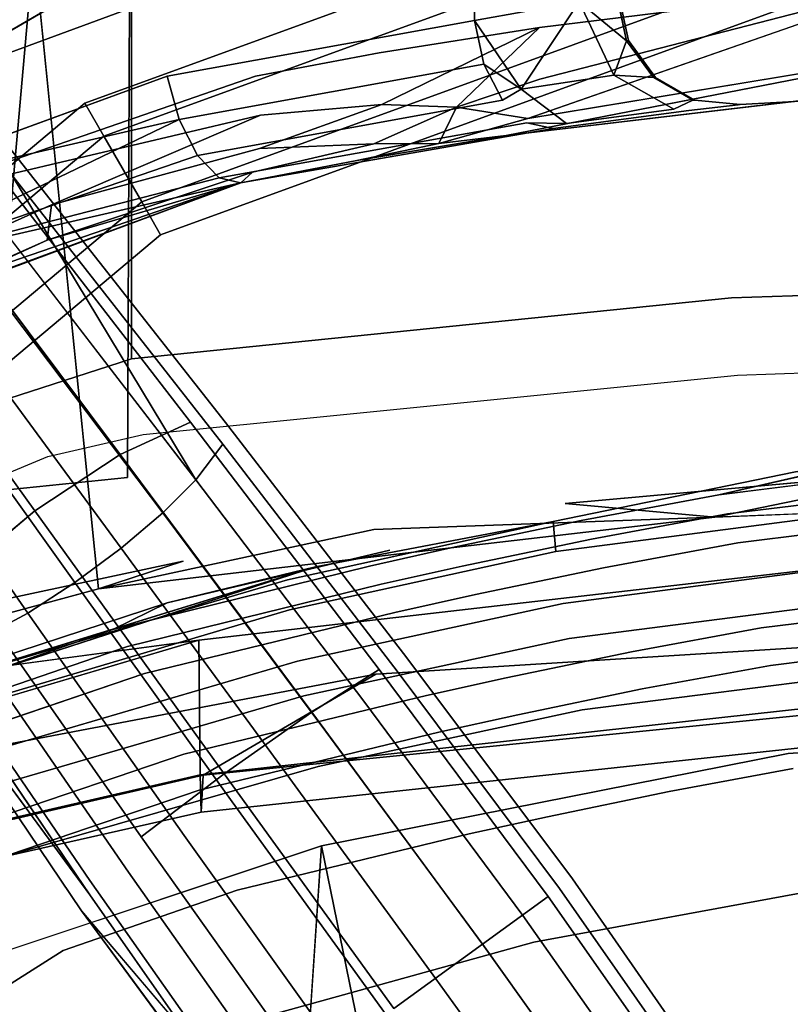
# Model space of a CAD drawing. Units: inches. Extents: x -12.5 to 12.5, y -13 to 12.9.
# Drawn here: x -5.4 to -2.2, y 5.3 to 9.3 of the extents above; entities that cross this region are included whole.
import ezdxf

# ---------------------------------------------------------------- set-up
doc = ezdxf.new("R2010")
doc.units = ezdxf.units.IN
for name, color, linetype in [('AFUCH-3-BKMS', 250, 'Continuous'), ('AFUCH-3-BKPL', 251, 'Continuous'), ('AFUCH-3-HWPL', 251, 'Continuous'), ('AFUCH-3-LGPL', 251, 'Continuous'), ('AFUCH-3-STLT', 250, 'Continuous')]:
    doc.layers.add(name, color=color, linetype=linetype)

msp = doc.modelspace()

# ---------------------------------------------------------------- linework, layer by layer
at = {"layer": 'AFUCH-3-BKMS'}
for points, invisible_edges in [([(-4.9806, 7.4327, 38.0737), (-1.6124, 7.7613, 38.1235), (-1.6076, 10.1754, 42.4096)], 15), ([(-4.9806, 7.4327, 38.0737), (-1.6076, 10.1754, 42.4096), (-4.9695, 9.8942, 42.3661)], 1), ([(-4.9806, 7.4327, 38.0737), (-4.9695, 9.8942, 42.3661), (-8.2862, 8.6294, 41.2364)], 14), ([(-8.1906, 9.1214, 41.952), (-8.2862, 8.6294, 41.2364), (-4.9695, 9.8942, 42.3661)], 14), ([(-7.8623, 9.6195, 42.582), (-8.1906, 9.1214, 41.952), (-4.9695, 9.8942, 42.3661)], 14), ([(-8.1288, 7.1157, 38.5749), (-4.9806, 7.4327, 38.0737), (-8.2862, 8.6294, 41.2364)], 2), ([(-0.0003, 7.9367, 28.6716), (-1.4392, 7.137, 29.918), (-2.467, 7.8549, 28.6062)], 3), ([(-4.9163, 7.6102, 28.4121), (-2.467, 7.8549, 28.6062), (-4.6868, 6.7637, 29.8631)], 14), ([(-4.6868, 6.7637, 29.8631), (-2.467, 7.8549, 28.6062), (-1.4392, 7.137, 29.918)], 3), ([(-4.9806, 7.4327, 38.0737), (-4.9822, 7.1722, 37.5156), (-1.6124, 7.7613, 38.1235)], 15), ([(-4.9822, 7.1722, 37.5156), (-1.6131, 7.507, 37.5661), (-1.6124, 7.7613, 38.1235)], 15), ([(-5.3082, 7.5197, 28.4152), (-4.9163, 7.6102, 28.4121), (-4.6868, 6.7637, 29.8631)], 14), ([(-5.6757, 7.3663, 28.5009), (-5.3082, 7.5197, 28.4152), (-4.6868, 6.7637, 29.8631)], 14), ([(-3.9567, 6.6229, 35.8915), (-1.6131, 7.507, 37.5661), (-4.9822, 7.1722, 37.5156)], 15), ([(0, 6.8706, 35.9287), (-1.6131, 7.507, 37.5661), (-3.9567, 6.6229, 35.8915)], 3), ([(-8.1288, 7.1157, 38.5749), (-7.8511, 5.8832, 35.7806), (-4.9806, 7.4327, 38.0737)], 2), ([(-4.9806, 7.4327, 38.0737), (-7.8511, 5.8832, 35.7806), (-4.9822, 7.1722, 37.5156)], 15), ([(-6.2997, 6.9487, 28.8688), (-5.6757, 7.3663, 28.5009), (-4.6868, 6.7637, 29.8631)], 14), ([(-3.9567, 6.6229, 35.8915), (-4.9822, 7.1722, 37.5156), (-7.8511, 5.8832, 35.7806)], 3), ([(-4.6868, 6.7637, 29.8631), (-1.4392, 7.137, 29.918), (-1.4367, 6.5654, 31.5165)], 12), ([(-6.757, 6.4869, 29.4417), (-6.2997, 6.9487, 28.8688), (-4.6868, 6.7637, 29.8631)], 2), ([(-3.9567, 6.6229, 35.8915), (-1.4319, 6.5302, 34.888), (0, 6.8706, 35.9287)], 3), ([(-4.6868, 6.7637, 29.8631), (-4.6808, 6.2087, 31.4638), (-7.0182, 6.0729, 30.1844)], 2), ([(-4.6868, 6.7637, 29.8631), (-1.4367, 6.5654, 31.5165), (-4.6808, 6.2087, 31.4638)], 1), ([(-3.9567, 6.6229, 35.8915), (-7.8511, 5.8832, 35.7806), (-4.6691, 6.2071, 34.8397)], 2), ([(-3.9567, 6.6229, 35.8915), (-4.6691, 6.2071, 34.8397), (-1.4319, 6.5302, 34.888)], 12), ([(-1.4353, 6.4029, 32.4503), (-4.6808, 6.2087, 31.4638), (-1.4367, 6.5654, 31.5165)], 13), ([(-4.6775, 6.0556, 32.3988), (-1.4353, 6.4029, 32.4503), (-1.4319, 6.5302, 34.888)], 14), ([(-4.6775, 6.0556, 32.3988), (-1.4319, 6.5302, 34.888), (-4.6691, 6.2071, 34.8397)], 1), ([(-4.6775, 6.0556, 32.3988), (-4.6808, 6.2087, 31.4638), (-1.4353, 6.4029, 32.4503)], 2), ([(-7.8511, 5.8832, 35.7806), (-7.6728, 5.5106, 34.3866), (-4.6691, 6.2071, 34.8397)], 12), ([(-7.6728, 5.5106, 34.3866), (-7.4696, 5.4239, 32.9535), (-4.6691, 6.2071, 34.8397)], 2), ([(-4.6775, 6.0556, 32.3988), (-4.6691, 6.2071, 34.8397), (-7.4696, 5.4239, 32.9535)], 2), ([(-4.6775, 6.0556, 32.3988), (-7.2481, 5.6174, 31.5355), (-4.6808, 6.2087, 31.4638)], 1), ([(-7.2481, 5.6174, 31.5355), (-7.0182, 6.0729, 30.1844), (-4.6808, 6.2087, 31.4638)], 2), ([(-7.2481, 5.6174, 31.5355), (-4.6775, 6.0556, 32.3988), (-7.4696, 5.4239, 32.9535)], 1)]:
    msp.add_3dface(points, dxfattribs=dict(at, invisible_edges=invisible_edges))
msp.add_3dface([(-6.757, 6.4869, 29.4417), (-4.6868, 6.7637, 29.8631), (-7.0182, 6.0729, 30.1844)], dxfattribs=at)
at = {"layer": 'AFUCH-3-BKPL'}
for points, invisible_edges in [([(-0.0007, 10.2447, 28.3889), (-2.4908, 8.1729, 28.3259), (-2.4942, 10.1402, 28.3257)], 15), ([(0.0001, 8.2566, 28.3889), (-2.4908, 8.1729, 28.3259), (-0.0007, 10.2447, 28.3889)], 14), ([(-4.9637, 9.8228, 28.1384), (-2.4942, 10.1402, 28.3257), (-4.9637, 7.9218, 28.1384)], 2), ([(-4.9637, 7.9218, 28.1384), (-2.4942, 10.1402, 28.3257), (-2.4908, 8.1729, 28.3259)], 3), ([(-4.6964, 9.9852, 37.5493), (-6.412, 9.2216, 38.1662), (-4.5924, 9.7807, 37.6729)], 14), ([(-3.5512, 9.9887, 35.8228), (-3.5511, 9.3156, 35.8227), (-4.6192, 9.7968, 36.4573)], 2), ([(-3.5511, 9.3156, 35.8227), (-3.5512, 9.9887, 35.8228), (-3.1192, 9.3917, 35.3032)], 2), ([(-4.9637, 9.8228, 28.1384), (-4.9637, 7.9218, 28.1384), (-5.8236, 9.6804, 28.1896)], 2), ([(-6.412, 9.2216, 38.1662), (-6.3007, 9.057, 38.2432), (-4.5924, 9.7807, 37.6729)], 12), ([(-4.513, 9.5341, 37.7005), (-4.5924, 9.7807, 37.6729), (-5.885, 9.0275, 38.1622)], 1), ([(-4.981, 9.7075, 36.6406), (-4.6192, 9.7968, 36.4573), (-4.8166, 9.0852, 36.5592)], 14), ([(-4.8166, 9.0852, 36.5592), (-4.6192, 9.7968, 36.4573), (-3.5511, 9.3156, 35.8227)], 3), ([(-3.2825, 9.2867, 37.1696), (-3.2825, 9.7639, 37.1696), (-3.9436, 9.6568, 37.4751)], 13), ([(-3.2825, 9.2867, 37.1696), (-1.6929, 9.4823, 36.5796), (-3.2825, 9.7639, 37.1696)], 14), ([(-5.6018, 9.4975, 36.9214), (-4.981, 9.7075, 36.6406), (-4.8166, 9.0852, 36.5592)], 14), ([(-4.9637, 7.9218, 28.1384), (-5.9981, 7.5888, 28.2346), (-5.8236, 9.6804, 28.1896)], 12), ([(-5.0996, 9.6763, 29.4815), (-5.3669, 9.6176, 29.4811), (-5.0996, 6.9746, 29.4816)], 12), ([(-5.0996, 9.6763, 29.4815), (-5.0996, 6.9746, 29.4816), (-2.9549, 9.4159, 29.6526)], 15), ([(-3.9436, 9.1815, 37.4751), (-3.9436, 9.6568, 37.4751), (-4.1397, 9.6202, 37.555)], 13), ([(-3.9436, 9.1815, 37.4751), (-3.2825, 9.2867, 37.1696), (-3.9436, 9.6568, 37.4751)], 14), ([(-4.1397, 9.6202, 37.555), (-4.513, 9.5341, 37.7005), (-4.4534, 9.0852, 37.6779)], 14), ([(-3.9436, 9.1815, 37.4751), (-4.1397, 9.6202, 37.555), (-4.4534, 9.0852, 37.6779)], 3), ([(-4.513, 9.5341, 37.7005), (-5.885, 9.0275, 38.1622), (-4.4534, 9.0852, 37.6779)], 14), ([(-6.2186, 8.5744, 37.1607), (-5.6018, 9.4975, 36.9214), (-4.8166, 9.0852, 36.5592)], 2), ([(-3.2817, 9.0728, 37.1071), (-3.3314, 8.9113, 36.9617), (-1.6929, 9.4823, 36.5796)], 1), ([(-3.2825, 9.2867, 37.1696), (-3.2817, 9.0728, 37.1071), (-1.6929, 9.4823, 36.5796)], 1), ([(-2.9549, 9.4159, 29.6526), (-5.0996, 6.9746, 29.4816), (-2.9157, 9.2321, 29.6549)], 3), ([(-2.9631, 9.415, 34.644), (-2.9549, 9.4159, 29.6526), (-2.9239, 9.2315, 34.644)], 2), ([(-2.9157, 9.2321, 29.6549), (-2.9239, 9.2315, 34.644), (-2.9549, 9.4159, 29.6526)], 2), ([(-4.8166, 9.0852, 36.5592), (-3.5511, 9.3156, 35.8227), (-4.7672, 8.907, 36.5772)], 2), ([(-3.5511, 9.3156, 35.8227), (-3.5116, 9.1355, 35.8418), (-4.7672, 8.907, 36.5772)], 12), ([(-3.9436, 9.1815, 37.4751), (-3.9317, 8.9684, 37.4104), (-3.2825, 9.2867, 37.1696)], 1), ([(-3.2817, 9.0728, 37.1071), (-3.2825, 9.2867, 37.1696), (-3.6245, 8.9583, 37.2264)], 1), ([(-2.5607, 7.2703, 29.6741), (-2.9157, 9.2321, 29.6549), (-5.0996, 6.9746, 29.4816)], 3), ([(-3.4194, 8.8419, 36.7691), (-1.5428, 9.2069, 36.4362), (-3.3314, 8.9113, 36.9617)], 12), ([(-2.8134, 9.0799, 34.6442), (-2.9239, 9.2315, 34.644), (-2.9157, 9.2321, 29.6549)], 12), ([(-2.8051, 9.0806, 29.6611), (-2.8134, 9.0799, 34.6442), (-2.9157, 9.2321, 29.6549)], 2), ([(-2.8051, 9.0806, 29.6611), (-2.9157, 9.2321, 29.6549), (-2.5607, 7.2703, 29.6741)], 14), ([(-4.4534, 9.0852, 37.6779), (-4.4327, 8.9254, 37.6372), (-3.9436, 9.1815, 37.4751)], 3), ([(-3.9436, 9.1815, 37.4751), (-4.4327, 8.9254, 37.6372), (-3.9317, 8.9684, 37.4104)], 13), ([(-4.6917, 8.7594, 36.6604), (-4.7672, 8.907, 36.5772), (-3.5116, 9.1355, 35.8418)], 12), ([(-3.4352, 8.9868, 35.9193), (-4.6917, 8.7594, 36.6604), (-3.5116, 9.1355, 35.8418)], 2), ([(-4.4534, 9.0852, 37.6779), (-5.9616, 8.565, 38.1847), (-4.4327, 8.9254, 37.6372)], 12), ([(-4.4534, 9.0852, 37.6779), (-5.885, 9.0275, 38.1622), (-5.9616, 8.565, 38.1847)], 3), ([(-2.9763, 9.0896, 35.2877), (-2.7295, 8.9501, 35.3917), (-3.358, 9.0317, 35.8187)], 2), ([(-2.6506, 8.9865, 34.6444), (-2.9763, 9.0896, 35.2877), (-2.8134, 9.0799, 34.6442)], 1), ([(-2.9763, 9.0896, 35.2877), (-2.6506, 8.9865, 34.6444), (-2.7295, 8.9501, 35.3917)], 1), ([(0, 9.1027, 29.7389), (-1.7635, 9.0336, 36.1423), (-2.4559, 8.9686, 29.6793)], 3), ([(0, 9.1027, 29.7389), (-2.4559, 8.9686, 29.6793), (-0.0001, 7.3689, 29.739)], 14), ([(-3.2817, 9.0728, 37.1071), (-3.6245, 8.9583, 37.2264), (-3.3314, 8.9113, 36.9617)], 12), ([(-3.4194, 8.8419, 36.7691), (-1.7635, 9.0336, 36.1423), (-1.5836, 9.0581, 36.2013)], 1), ([(-2.8051, 9.0806, 29.6611), (-2.6424, 8.9874, 29.6699), (-2.8134, 9.0799, 34.6442)], 2), ([(-2.8134, 9.0799, 34.6442), (-2.6424, 8.9874, 29.6699), (-2.6506, 8.9865, 34.6444)], 1), ([(-2.6424, 8.9874, 29.6699), (-2.8051, 9.0806, 29.6611), (-2.5607, 7.2703, 29.6741)], 14), ([(-3.3348, 8.8933, 36.0423), (-3.4352, 8.9868, 35.9193), (-3.358, 9.0317, 35.8187)], 13), ([(-3.4194, 8.8419, 36.7691), (-2.6667, 8.9445, 35.5108), (-1.7635, 9.0336, 36.1423)], 15), ([(-3.1719, 8.8914, 36.0067), (-3.3348, 8.8933, 36.0423), (-3.358, 9.0317, 35.8187)], 2), ([(-3.1719, 8.8914, 36.0067), (-3.358, 9.0317, 35.8187), (-2.7295, 8.9501, 35.3917)], 2), ([(-2.6667, 8.9445, 35.5108), (-2.4639, 8.9677, 34.6447), (-1.7635, 9.0336, 36.1423)], 14), ([(-2.4639, 8.9677, 34.6447), (-2.4559, 8.9686, 29.6793), (-1.7635, 9.0336, 36.1423)], 14), ([(-4.6917, 8.7594, 36.6604), (-3.4352, 8.9868, 35.9193), (-4.603, 8.6671, 36.7946)], 2), ([(-3.4352, 8.9868, 35.9193), (-3.3348, 8.8933, 36.0423), (-4.603, 8.6671, 36.7946)], 13), ([(-3.9317, 8.9684, 37.4104), (-4.4367, 8.7875, 37.5447), (-3.9649, 8.8077, 37.2594)], 12), ([(-4.4367, 8.7875, 37.5447), (-3.9317, 8.9684, 37.4104), (-4.4327, 8.9254, 37.6372)], 12), ([(-3.6245, 8.9583, 37.2264), (-3.9317, 8.9684, 37.4104), (-3.9649, 8.8077, 37.2594)], 2), ([(-2.6506, 8.9865, 34.6444), (-2.4639, 8.9677, 34.6447), (-2.7295, 8.9501, 35.3917)], 3), ([(-2.4639, 8.9677, 34.6447), (-2.6667, 8.9445, 35.5108), (-2.7295, 8.9501, 35.3917)], 14), ([(-2.4559, 8.9686, 29.6793), (-2.6506, 8.9865, 34.6444), (-2.6424, 8.9874, 29.6699)], 1), ([(-2.4639, 8.9677, 34.6447), (-2.6506, 8.9865, 34.6444), (-2.4559, 8.9686, 29.6793)], 3), ([(-2.4559, 8.9686, 29.6793), (-2.6424, 8.9874, 29.6699), (-2.5607, 7.2703, 29.6741)], 14), ([(-0.0001, 7.3689, 29.739), (-2.4559, 8.9686, 29.6793), (-2.5607, 7.2703, 29.6741)], 3), ([(-4.4327, 8.9254, 37.6372), (-5.9616, 8.565, 38.1847), (-5.2935, 8.5561, 37.8776)], 2), ([(-4.4367, 8.7875, 37.5447), (-4.4327, 8.9254, 37.6372), (-5.2935, 8.5561, 37.8776)], 1), ([(-2.6667, 8.9445, 35.5108), (-3.4194, 8.8419, 36.7691), (-3.227, 8.8706, 36.1904)], 3), ([(-3.227, 8.8706, 36.1904), (-3.1719, 8.8914, 36.0067), (-2.6667, 8.9445, 35.5108)], 3), ([(-3.1719, 8.8914, 36.0067), (-2.7295, 8.9501, 35.3917), (-2.6667, 8.9445, 35.5108)], 14), ([(-4.515, 8.6461, 36.9601), (-4.603, 8.6671, 36.7946), (-3.3348, 8.8933, 36.0423)], 12), ([(-3.227, 8.8706, 36.1904), (-4.515, 8.6461, 36.9601), (-3.3348, 8.8933, 36.0423)], 2), ([(-3.4194, 8.8419, 36.7691), (-3.3314, 8.9113, 36.9617), (-3.6977, 8.8079, 37.0125)], 1), ([(-3.227, 8.8706, 36.1904), (-3.3348, 8.8933, 36.0423), (-3.1719, 8.8914, 36.0067)], 12), ([(-3.227, 8.8706, 36.1904), (-4.0352, 8.7387, 37.0593), (-4.515, 8.6461, 36.9601)], 3), ([(-3.4194, 8.8419, 36.7691), (-4.0352, 8.7387, 37.0593), (-3.227, 8.8706, 36.1904)], 14), ([(-4.4367, 8.7875, 37.5447), (-4.4648, 8.6901, 37.4133), (-3.9649, 8.8077, 37.2594)], 1), ([(-3.9649, 8.8077, 37.2594), (-4.4648, 8.6901, 37.4133), (-4.0352, 8.7387, 37.0593)], 14), ([(-4.0352, 8.7387, 37.0593), (-3.6977, 8.8079, 37.0125), (-3.9649, 8.8077, 37.2594)], 12), ([(-4.4367, 8.7875, 37.5447), (-5.2935, 8.5561, 37.8776), (-4.4648, 8.6901, 37.4133)], 14), ([(-4.5139, 8.6463, 37.2582), (-4.515, 8.6461, 36.9601), (-4.0352, 8.7387, 37.0593)], 2), ([(-4.5139, 8.6463, 37.2582), (-4.0352, 8.7387, 37.0593), (-4.4648, 8.6901, 37.4133)], 2), ([(-4.4648, 8.6901, 37.4133), (-5.2935, 8.5561, 37.8776), (-5.3117, 8.411, 37.657)], 1), ([(-6.1054, 8.0567, 37.6675), (-4.515, 8.6461, 36.9601), (-6.0819, 8.0685, 37.8084)], 2), ([(-4.5139, 8.6463, 37.2582), (-6.0819, 8.0685, 37.8084), (-4.515, 8.6461, 36.9601)], 2), ([(-6.3996, 8.0576, 38.2115), (-5.2935, 8.5561, 37.8776), (-5.9616, 8.565, 38.1847)], 14), ([(-6.3823, 7.9216, 37.9881), (-5.2935, 8.5561, 37.8776), (-6.3996, 8.0576, 38.2115)], 13), ([(-6.3823, 7.9216, 37.9881), (-5.3117, 8.411, 37.657), (-5.2935, 8.5561, 37.8776)], 12), ([(0.0001, 8.2566, 28.3889), (-1.5915, 7.469, 29.4608), (-2.4908, 8.1729, 28.3259)], 3), ([(-4.9637, 7.9218, 28.1384), (-2.4908, 8.1729, 28.3259), (-4.7511, 7.088, 29.4049)], 14), ([(-2.4908, 8.1729, 28.3259), (-3.9659, 7.2188, 29.4241), (-4.7511, 7.088, 29.4049)], 15), ([(-3.9659, 7.2188, 29.4241), (-2.4908, 8.1729, 28.3259), (-3.1772, 7.3259, 29.4398)], 15), ([(-2.4908, 8.1729, 28.3259), (-1.5915, 7.469, 29.4608), (-3.1772, 7.3259, 29.4398)], 13), ([(-5.9981, 7.5888, 28.2346), (-4.9637, 7.9218, 28.1384), (-4.7511, 7.088, 29.4049)], 14), ([(-6.3074, 6.7562, 29.3561), (-5.9981, 7.5888, 28.2346), (-4.7511, 7.088, 29.4049)], 3), ([(-3.9659, 7.2188, 29.4241), (-3.1772, 7.3259, 29.4398), (-2.5607, 7.2703, 29.6741)], 1), ([(-5.0996, 6.9746, 29.4816), (-4.7511, 7.088, 29.4049), (-3.9659, 7.2188, 29.4241)], 2), ([(-6.3074, 6.7562, 29.3561), (-4.7511, 7.088, 29.4049), (-5.0996, 6.9746, 29.4816)], 12), ([(-5.6134, 6.8356, 29.5286), (-6.3074, 6.7562, 29.3561), (-5.0996, 6.9746, 29.4816)], 3)]:
    msp.add_3dface(points, dxfattribs=dict(at, invisible_edges=invisible_edges))
for points in [[(-6.412, 9.2216, 38.1662), (-4.6964, 9.9852, 37.5493), (-6.5181, 9.3461, 38.0295)], [(-5.885, 9.0275, 38.1622), (-4.5924, 9.7807, 37.6729), (-6.3007, 9.057, 38.2432)], [(-5.0996, 6.9746, 29.4816), (-5.3669, 9.6176, 29.4811), (-5.6134, 6.8356, 29.5286)], [(-5.3669, 9.6176, 29.4811), (-5.6063, 9.4805, 29.5266), (-5.6134, 6.8356, 29.5286)], [(-3.3314, 8.9113, 36.9617), (-1.5428, 9.2069, 36.4362), (-1.6929, 9.4823, 36.5796)], [(-2.9631, 9.415, 34.644), (-2.9239, 9.2315, 34.644), (-3.1192, 9.3917, 35.3032)], [(-3.1192, 9.3917, 35.3032), (-3.358, 9.0317, 35.8187), (-3.5511, 9.3156, 35.8227)], [(-3.1192, 9.3917, 35.3032), (-2.9763, 9.0896, 35.2877), (-3.358, 9.0317, 35.8187)], [(-3.1192, 9.3917, 35.3032), (-2.9239, 9.2315, 34.644), (-2.9763, 9.0896, 35.2877)], [(-3.2825, 9.2867, 37.1696), (-3.9317, 8.9684, 37.4104), (-3.6245, 8.9583, 37.2264)], [(-3.5511, 9.3156, 35.8227), (-3.358, 9.0317, 35.8187), (-3.5116, 9.1355, 35.8418)], [(-1.5428, 9.2069, 36.4362), (-3.4194, 8.8419, 36.7691), (-1.5836, 9.0581, 36.2013)], [(-2.8134, 9.0799, 34.6442), (-2.9763, 9.0896, 35.2877), (-2.9239, 9.2315, 34.644)], [(-3.5116, 9.1355, 35.8418), (-3.358, 9.0317, 35.8187), (-3.4352, 8.9868, 35.9193)], [(-4.8166, 9.0852, 36.5592), (-4.7672, 8.907, 36.5772), (-6.2186, 8.5744, 37.1607)], [(-3.6245, 8.9583, 37.2264), (-3.9649, 8.8077, 37.2594), (-3.6977, 8.8079, 37.0125)], [(-3.6245, 8.9583, 37.2264), (-3.6977, 8.8079, 37.0125), (-3.3314, 8.9113, 36.9617)], [(-6.2186, 8.5744, 37.1607), (-4.7672, 8.907, 36.5772), (-6.0385, 8.2982, 37.2318)], [(-4.7672, 8.907, 36.5772), (-4.6917, 8.7594, 36.6604), (-6.0385, 8.2982, 37.2318)], [(-4.0352, 8.7387, 37.0593), (-3.4194, 8.8419, 36.7691), (-3.6977, 8.8079, 37.0125)], [(-4.6917, 8.7594, 36.6604), (-4.603, 8.6671, 36.7946), (-6.0385, 8.2982, 37.2318)], [(-4.4648, 8.6901, 37.4133), (-5.3117, 8.411, 37.657), (-4.5139, 8.6463, 37.2582)], [(-4.515, 8.6461, 36.9601), (-6.1054, 8.0567, 37.6675), (-5.8942, 8.1733, 37.4741)], [(-4.5139, 8.6463, 37.2582), (-5.3117, 8.411, 37.657), (-6.0819, 8.0685, 37.8084)], [(-4.515, 8.6461, 36.9601), (-6.0385, 8.2982, 37.2318), (-4.603, 8.6671, 36.7946)], [(-6.0385, 8.2982, 37.2318), (-4.515, 8.6461, 36.9601), (-5.8942, 8.1733, 37.4741)], [(-6.3823, 7.9216, 37.9881), (-6.0819, 8.0685, 37.8084), (-5.3117, 8.411, 37.657)], [(-2.5607, 7.2703, 29.6741), (-3.1772, 7.3259, 29.4398), (-1.5915, 7.469, 29.4608)], [(-2.5607, 7.2703, 29.6741), (-1.5915, 7.469, 29.4608), (-0.0001, 7.3689, 29.739)], [(-5.0996, 6.9746, 29.4816), (-3.9659, 7.2188, 29.4241), (-2.5607, 7.2703, 29.6741)]]:
    msp.add_3dface(points, dxfattribs=at)
at = {"layer": 'AFUCH-3-HWPL'}
for points in [[(-5.0781, 8.8387, 12.3188), (-5.1562, 8.9741, 12.0482), (-1.7907, 10.199, 12.0482), (-1.7636, 10.0451, 12.3188)], [(-5.1562, 8.9741, 12.0482), (-5.0781, 8.8387, 11.7776), (-1.7636, 10.0451, 11.7776), (-1.7907, 10.199, 12.0482)], [(-4.9219, 8.5681, 12.3188), (-5.0781, 8.8387, 12.3188), (-1.7636, 10.0451, 12.3188), (-1.7093, 9.7374, 12.3188)], [(-5.0781, 8.8387, 11.7776), (-4.9219, 8.5681, 11.7776), (-1.7093, 9.7374, 11.7776), (-1.7636, 10.0451, 11.7776)], [(-4.8438, 8.4328, 12.0482), (-4.9219, 8.5681, 12.3188), (-1.7093, 9.7374, 12.3188), (-1.6822, 9.5835, 12.0482)], [(-4.9219, 8.5681, 11.7776), (-4.8438, 8.4328, 12.0482), (-1.6822, 9.5835, 12.0482), (-1.7093, 9.7374, 11.7776)], [(-7.7801, 6.5715, 12.3188), (-7.8998, 6.6719, 12.0482), (-5.1562, 8.9741, 12.0482), (-5.0781, 8.8387, 12.3188)], [(-7.8998, 6.6719, 12.0482), (-7.7801, 6.5715, 11.7776), (-5.0781, 8.8387, 11.7776), (-5.1562, 8.9741, 12.0482)], [(-7.5407, 6.3706, 12.3188), (-7.7801, 6.5715, 12.3188), (-5.0781, 8.8387, 12.3188), (-4.9219, 8.5681, 12.3188)], [(-7.7801, 6.5715, 11.7776), (-7.5407, 6.3706, 11.7776), (-4.9219, 8.5681, 11.7776), (-5.0781, 8.8387, 11.7776)], [(-7.4211, 6.2702, 12.0482), (-7.5407, 6.3706, 12.3188), (-4.9219, 8.5681, 12.3188), (-4.8438, 8.4328, 12.0482)], [(-7.5407, 6.3706, 11.7776), (-7.4211, 6.2702, 12.0482), (-4.8438, 8.4328, 12.0482), (-4.9219, 8.5681, 11.7776)]]:
    msp.add_3dface(points, dxfattribs=at)
at = {"layer": 'AFUCH-3-LGPL'}
for points, invisible_edges in [([(-5.6827, 8.9046, 4.7788), (-5.9925, 8.8382, 4.8618), (-4.7205, 7.6614, 5.2622)], 2), ([(-4.5763, 7.6591, 5.0766), (-5.4908, 8.8222, 4.6629), (-5.6827, 8.9046, 4.7788)], 12), ([(-4.5763, 7.6591, 5.0766), (-5.6827, 8.9046, 4.7788), (-4.7205, 7.6614, 5.2622)], 13), ([(-5.0102, 7.5275, 5.395), (-5.9925, 8.8382, 4.8618), (-6.3323, 8.6417, 4.8881)], 12), ([(-5.0102, 7.5275, 5.395), (-4.7205, 7.6614, 5.2622), (-5.9925, 8.8382, 4.8618)], 2), ([(-4.5763, 7.6591, 5.0766), (-4.5882, 7.5708, 4.9384), (-5.4908, 8.8222, 4.6629)], 3), ([(-5.4583, 8.6806, 4.5765), (-5.4908, 8.8222, 4.6629), (-4.5882, 7.5708, 4.9384)], 2), ([(-5.3629, 7.2956, 5.4372), (-6.3323, 8.6417, 4.8881), (-6.6054, 8.3712, 4.8504)], 12), ([(-5.0102, 7.5275, 5.395), (-6.3323, 8.6417, 4.8881), (-5.3629, 7.2956, 5.4372)], 1), ([(-5.6305, 8.3401, 4.4639), (-5.5235, 8.4933, 4.5034), (-4.8355, 7.2872, 4.7581)], 2), ([(-4.6983, 7.4232, 4.8213), (-4.8355, 7.2872, 4.7581), (-5.5235, 8.4933, 4.5034)], 2), ([(-5.6784, 7.0316, 5.3768), (-5.3629, 7.2956, 5.4372), (-6.6054, 8.3712, 4.8504)], 2), ([(-5.0069, 7.1421, 4.7225), (-5.778, 8.1903, 4.4416), (-5.6305, 8.3401, 4.4639)], 12), ([(-5.0069, 7.1421, 4.7225), (-5.6305, 8.3401, 4.4639), (-4.8355, 7.2872, 4.7581)], 1), ([(-5.9529, 8.057, 4.4384), (-5.778, 8.1903, 4.4416), (-5.1976, 7.0005, 4.7172)], 2), ([(-5.0069, 7.1421, 4.7225), (-5.1976, 7.0005, 4.7172), (-5.778, 8.1903, 4.4416)], 2), ([(-5.3913, 6.8746, 4.743), (-6.1403, 7.9516, 4.4545), (-5.9529, 8.057, 4.4384)], 12), ([(-5.3913, 6.8746, 4.743), (-5.9529, 8.057, 4.4384), (-5.1976, 7.0005, 4.7172)], 1), ([(-5.3913, 6.8746, 4.743), (-5.6254, 6.7497, 4.8213), (-6.1403, 7.9516, 4.4545)], 2), ([(-3.9437, 6.6427, 5.4835), (-4.7205, 7.6614, 5.2622), (-5.0102, 7.5275, 5.395)], 12), ([(-3.9437, 6.6427, 5.4835), (-3.8292, 6.6903, 5.2546), (-4.7205, 7.6614, 5.2622)], 3), ([(-4.5763, 7.6591, 5.0766), (-4.7205, 7.6614, 5.2622), (-3.8292, 6.6903, 5.2546)], 3), ([(-3.8687, 6.6352, 5.0841), (-4.5882, 7.5708, 4.9384), (-4.5763, 7.6591, 5.0766)], 14), ([(-3.8687, 6.6352, 5.0841), (-4.5763, 7.6591, 5.0766), (-3.8292, 6.6903, 5.2546)], 13), ([(-4.6983, 7.4232, 4.8213), (-4.5882, 7.5708, 4.9384), (-4.0068, 6.5123, 4.9396)], 2), ([(-3.8687, 6.6352, 5.0841), (-4.0068, 6.5123, 4.9396), (-4.5882, 7.5708, 4.9384)], 3), ([(-5.0102, 7.5275, 5.395), (-5.3629, 7.2956, 5.4372), (-4.2208, 6.4669, 5.6473)], 2), ([(-3.9437, 6.6427, 5.4835), (-5.0102, 7.5275, 5.395), (-4.2208, 6.4669, 5.6473)], 1), ([(-4.1627, 6.387, 4.8617), (-4.8355, 7.2872, 4.7581), (-4.6983, 7.4232, 4.8213)], 12), ([(-4.1627, 6.387, 4.8617), (-4.6983, 7.4232, 4.8213), (-4.0068, 6.5123, 4.9396)], 13), ([(-5.6784, 7.0316, 5.3768), (-4.5816, 6.2128, 5.6994), (-5.3629, 7.2956, 5.4372)], 1), ([(-4.5816, 6.2128, 5.6994), (-4.2208, 6.4669, 5.6473), (-5.3629, 7.2956, 5.4372)], 2), ([(-5.0069, 7.1421, 4.7225), (-4.8355, 7.2872, 4.7581), (-4.349, 6.2448, 4.8178)], 2), ([(-4.1627, 6.387, 4.8617), (-4.349, 6.2448, 4.8178), (-4.8355, 7.2872, 4.7581)], 3), ([(-4.5496, 6.0981, 4.8113), (-5.1976, 7.0005, 4.7172), (-5.0069, 7.1421, 4.7225)], 12), ([(-4.5496, 6.0981, 4.8113), (-5.0069, 7.1421, 4.7225), (-4.349, 6.2448, 4.8178)], 13), ([(-6.0966, 7.0196, 4.9959), (-5.1363, 5.7142, 5.0841), (-5.1705, 5.649, 5.2598)], 2), ([(-5.1705, 5.649, 5.2598), (-5.8568, 6.827, 5.2468), (-6.0966, 7.0196, 4.9959)], 1), ([(-5.8568, 6.827, 5.2468), (-4.9235, 5.9528, 5.6249), (-5.6784, 7.0316, 5.3768)], 1), ([(-5.6784, 7.0316, 5.3768), (-4.9235, 5.9528, 5.6249), (-4.5816, 6.2128, 5.6994)], 12), ([(-5.3913, 6.8746, 4.743), (-5.1976, 7.0005, 4.7172), (-4.7472, 5.9594, 4.8431)], 2), ([(-4.5496, 6.0981, 4.8113), (-4.7472, 5.9594, 4.8431), (-5.1976, 7.0005, 4.7172)], 3), ([(-4.9768, 5.8076, 4.9396), (-5.6254, 6.7497, 4.8213), (-5.3913, 6.8746, 4.743)], 12), ([(-4.9768, 5.8076, 4.9396), (-5.3913, 6.8746, 4.743), (-4.7472, 5.9594, 4.8431)], 13), ([(-5.8568, 6.827, 5.2468), (-5.1705, 5.649, 5.2598), (-5.1356, 5.7738, 5.4646)], 3), ([(-5.8568, 6.827, 5.2468), (-5.1356, 5.7738, 5.4646), (-4.9235, 5.9528, 5.6249)], 14), ([(-5.1363, 5.7142, 5.0841), (-5.7998, 6.6905, 4.9384), (-5.6254, 6.7497, 4.8213)], 12), ([(-4.9768, 5.8076, 4.9396), (-5.1363, 5.7142, 5.0841), (-5.6254, 6.7497, 4.8213)], 3), ([(-3.1468, 5.7798, 5.3204), (-3.8292, 6.6903, 5.2546), (-3.9437, 6.6427, 5.4835)], 14), ([(-3.1996, 5.7407, 5.1342), (-3.8687, 6.6352, 5.0841), (-3.8292, 6.6903, 5.2546)], 14), ([(-3.1468, 5.7798, 5.3204), (-3.1996, 5.7407, 5.1342), (-3.8292, 6.6903, 5.2546)], 3), ([(-3.2469, 5.708, 5.5703), (-3.9437, 6.6427, 5.4835), (-4.2208, 6.4669, 5.6473)], 12), ([(-3.3513, 5.6299, 4.9765), (-4.0068, 6.5123, 4.9396), (-3.8687, 6.6352, 5.0841)], 14), ([(-3.1468, 5.7798, 5.3204), (-3.9437, 6.6427, 5.4835), (-3.2469, 5.708, 5.5703)], 13), ([(-3.3513, 5.6299, 4.9765), (-3.8687, 6.6352, 5.0841), (-3.1996, 5.7407, 5.1342)], 13), ([(-3.5162, 5.5098, 4.8914), (-4.1627, 6.387, 4.8617), (-4.0068, 6.5123, 4.9396)], 14), ([(-3.3513, 5.6299, 4.9765), (-3.5162, 5.5098, 4.8914), (-4.0068, 6.5123, 4.9396)], 3), ([(-3.5179, 5.5119, 5.7491), (-4.2208, 6.4669, 5.6473), (-4.5816, 6.2128, 5.6994)], 12), ([(-3.5179, 5.5119, 5.7491), (-3.2469, 5.708, 5.5703), (-4.2208, 6.4669, 5.6473)], 2), ([(-3.7098, 5.3689, 4.8434), (-4.349, 6.2448, 4.8178), (-4.1627, 6.387, 4.8617)], 14), ([(-3.7098, 5.3689, 4.8434), (-4.1627, 6.387, 4.8617), (-3.5162, 5.5098, 4.8914)], 13), ([(-3.9151, 5.2197, 4.8364), (-4.5496, 6.0981, 4.8113), (-4.349, 6.2448, 4.8178)], 14), ([(-3.7098, 5.3689, 4.8434), (-3.9151, 5.2197, 4.8364), (-4.349, 6.2448, 4.8178)], 3), ([(-3.8826, 5.2471, 5.806), (-4.5816, 6.2128, 5.6994), (-4.9235, 5.9528, 5.6249)], 12), ([(-3.5179, 5.5119, 5.7491), (-4.5816, 6.2128, 5.6994), (-3.8826, 5.2471, 5.806)], 1), ([(-4.1146, 5.0749, 4.8711), (-4.7472, 5.9594, 4.8431), (-4.5496, 6.0981, 4.8113)], 14), ([(-4.1146, 5.0749, 4.8711), (-4.5496, 6.0981, 4.8113), (-3.9151, 5.2197, 4.8364)], 13), ([(-4.2373, 4.9891, 5.7246), (-4.9235, 5.9528, 5.6249), (-5.1356, 5.7738, 5.4646)], 14), ([(-4.3421, 4.9101, 4.9765), (-4.9768, 5.8076, 4.9396), (-4.7472, 5.9594, 4.8431)], 14), ([(-4.2373, 4.9891, 5.7246), (-3.8826, 5.2471, 5.806), (-4.9235, 5.9528, 5.6249)], 3), ([(-4.1146, 5.0749, 4.8711), (-4.3421, 4.9101, 4.9765), (-4.7472, 5.9594, 4.8431)], 3), ([(-4.4944, 4.8, 5.1342), (-5.1363, 5.7142, 5.0841), (-4.9768, 5.8076, 4.9396)], 14), ([(-4.4944, 4.8, 5.1342), (-4.9768, 5.8076, 4.9396), (-4.3421, 4.9101, 4.9765)], 13), ([(-5.1705, 5.649, 5.2598), (-4.4657, 4.8225, 5.5496), (-5.1356, 5.7738, 5.4646)], 12), ([(-4.2373, 4.9891, 5.7246), (-5.1356, 5.7738, 5.4646), (-4.4657, 4.8225, 5.5496)], 13), ([(-2.0737, 4.2385, 5.2655), (-3.1468, 5.7798, 5.3204), (-3.2469, 5.708, 5.5703)], 14), ([(-2.1244, 4.2017, 5.0575), (-3.1996, 5.7407, 5.1342), (-3.1468, 5.7798, 5.3204)], 14), ([(-2.0737, 4.2385, 5.2655), (-2.1244, 4.2017, 5.0575), (-3.1468, 5.7798, 5.3204)], 3), ([(-2.2691, 4.0966, 4.8812), (-3.3513, 5.6299, 4.9765), (-3.1996, 5.7407, 5.1342)], 14), ([(-2.2691, 4.0966, 4.8812), (-3.1996, 5.7407, 5.1342), (-2.1244, 4.2017, 5.0575)], 13), ([(-4.4944, 4.8, 5.1342), (-5.1705, 5.649, 5.2598), (-5.1363, 5.7142, 5.0841)], 3), ([(-2.1687, 4.1695, 5.545), (-3.2469, 5.708, 5.5703), (-3.5179, 5.5119, 5.7491)], 12), ([(-2.0737, 4.2385, 5.2655), (-3.2469, 5.708, 5.5703), (-2.1687, 4.1695, 5.545)], 13), ([(-5.1705, 5.649, 5.2598), (-4.4944, 4.8, 5.1342), (-3.4651, 3.3412, 5.2707)], 3), ([(-2.4262, 3.9824, 4.7861), (-3.5162, 5.5098, 4.8914), (-3.3513, 5.6299, 4.9765)], 14), ([(-2.2691, 4.0966, 4.8812), (-2.4262, 3.9824, 4.7861), (-3.3513, 5.6299, 4.9765)], 3), ([(-2.4263, 3.9823, 5.7449), (-3.5179, 5.5119, 5.7491), (-3.8826, 5.2471, 5.806)], 12), ([(-2.6105, 3.8485, 4.7324), (-3.7098, 5.3689, 4.8434), (-3.5162, 5.5098, 4.8914)], 14), ([(-2.4263, 3.9823, 5.7449), (-2.1687, 4.1695, 5.545), (-3.5179, 5.5119, 5.7491)], 3), ([(-2.6105, 3.8485, 4.7324), (-3.5162, 5.5098, 4.8914), (-2.4262, 3.9824, 4.7861)], 13), ([(-2.806, 3.7065, 4.7245), (-3.9151, 5.2197, 4.8364), (-3.7098, 5.3689, 4.8434)], 14), ([(-2.6105, 3.8485, 4.7324), (-2.806, 3.7065, 4.7245), (-3.7098, 5.3689, 4.8434)], 3)]:
    msp.add_3dface(points, dxfattribs=dict(at, invisible_edges=invisible_edges))
for points in [[(-4.6983, 7.4232, 4.8213), (-5.5235, 8.4933, 4.5034), (-5.4583, 8.6806, 4.5765)], [(-4.6983, 7.4232, 4.8213), (-5.4583, 8.6806, 4.5765), (-4.5882, 7.5708, 4.9384)], [(-6.0966, 7.0196, 4.9959), (-5.7998, 6.6905, 4.9384), (-5.1363, 5.7142, 5.0841)], [(-3.4651, 3.3412, 5.2707), (-4.4657, 4.8225, 5.5496), (-5.1705, 5.649, 5.2598)]]:
    msp.add_3dface(points, dxfattribs=at)
at = {"layer": 'AFUCH-3-STLT'}
for points, invisible_edges in [([(-3.2264, 7.2525, 24.4528), (-2.2276, 7.4568, 24.6543), (-1.08, 7.5334, 24.3877)], 12), ([(-3.2264, 7.2525, 24.4528), (-1.08, 7.5334, 24.3877), (-1.0798, 7.4069, 24.0693)], 13), ([(-1.9872, 7.4888, 25.2001), (-2.2276, 7.4568, 24.6543), (-3.8989, 7.1343, 25.3438)], 14), ([(-3.8989, 7.1343, 25.3438), (-2.543, 7.3615, 25.6772), (-1.9872, 7.4888, 25.2001)], 13), ([(-1.54, 7.4881, 25.6275), (-2.543, 7.3615, 25.6772), (-2.5073, 7.2828, 25.9738)], 14), ([(-1.54, 7.4881, 25.6275), (-2.5073, 7.2828, 25.9738), (-1.5212, 7.4062, 25.9239)], 13), ([(-2.2276, 7.4568, 24.6543), (-3.2264, 7.2525, 24.4528), (-4.2055, 7.0652, 24.7447)], 12), ([(-4.2055, 7.0652, 24.7447), (-3.8989, 7.1343, 25.3438), (-2.2276, 7.4568, 24.6543)], 15), ([(-3.2264, 7.2525, 24.4528), (-1.0798, 7.4069, 24.0693), (-3.2159, 7.1278, 24.137)], 1), ([(-3.2159, 7.1278, 24.137), (-1.0798, 7.4069, 24.0693), (-1.0753, 7.1886, 23.8052)], 12), ([(-1.5212, 7.4062, 25.9239), (-2.5073, 7.2828, 25.9738), (-2.4657, 7.1635, 26.2557)], 14), ([(-1.4997, 7.2837, 26.2057), (-1.5212, 7.4062, 25.9239), (-2.4657, 7.1635, 26.2557)], 3), ([(-3.8989, 7.1343, 25.3438), (-3.111, 7.2561, 25.7197), (-2.543, 7.3615, 25.6772)], 13), ([(-3.111, 7.2561, 25.7197), (-3.0686, 7.1792, 26.0165), (-2.543, 7.3615, 25.6772)], 3), ([(-2.5073, 7.2828, 25.9738), (-2.543, 7.3615, 25.6772), (-3.0686, 7.1792, 26.0165)], 3), ([(-2.5073, 7.2828, 25.9738), (-3.0686, 7.1792, 26.0165), (-3.0193, 7.0617, 26.2985)], 14), ([(-2.5073, 7.2828, 25.9738), (-3.0193, 7.0617, 26.2985), (-2.4657, 7.1635, 26.2557)], 13), ([(-1.4997, 7.2837, 26.2057), (-2.4657, 7.1635, 26.2557), (-2.3687, 6.814, 26.7541)], 14), ([(-1.4997, 7.2837, 26.2057), (-2.3687, 6.814, 26.7541), (-1.4505, 6.9276, 26.7043)], 13), ([(-3.2264, 7.2525, 24.4528), (-3.2159, 7.1278, 24.137), (-4.3214, 7.0116, 24.5134)], 2), ([(-3.2264, 7.2525, 24.4528), (-4.3214, 7.0116, 24.5134), (-4.2055, 7.0652, 24.7447)], 2), ([(-3.8989, 7.1343, 25.3438), (-3.6476, 7.1429, 25.7683), (-3.111, 7.2561, 25.7197)], 13), ([(-3.111, 7.2561, 25.7197), (-3.6476, 7.1429, 25.7683), (-3.6008, 7.0673, 26.065)], 14), ([(-3.111, 7.2561, 25.7197), (-3.6008, 7.0673, 26.065), (-3.0686, 7.1792, 26.0165)], 13), ([(-3.5466, 6.9511, 26.3468), (-3.0686, 7.1792, 26.0165), (-3.6008, 7.0673, 26.065)], 13), ([(-3.5466, 6.9511, 26.3468), (-3.0193, 7.0617, 26.2985), (-3.0686, 7.1792, 26.0165)], 14), ([(-3.1849, 6.9147, 23.8742), (-3.2159, 7.1278, 24.137), (-1.0753, 7.1886, 23.8052)], 3), ([(-1.0711, 7.04, 23.6946), (-3.1849, 6.9147, 23.8742), (-1.0753, 7.1886, 23.8052)], 1), ([(-3.9833, 7.0684, 25.8023), (-3.9346, 6.9933, 26.0987), (-3.6476, 7.1429, 25.7683)], 3), ([(-3.9833, 7.0684, 25.8023), (-3.6476, 7.1429, 25.7683), (-3.8989, 7.1343, 25.3438)], 14), ([(-3.9346, 6.9933, 26.0987), (-3.6008, 7.0673, 26.065), (-3.6476, 7.1429, 25.7683)], 14), ([(-2.4657, 7.1635, 26.2557), (-3.0193, 7.0617, 26.2985), (-2.9041, 6.7157, 26.7967)], 14), ([(-2.3687, 6.814, 26.7541), (-2.4657, 7.1635, 26.2557), (-2.9041, 6.7157, 26.7967)], 3), ([(-4.8176, 6.9163, 25.4389), (-3.8989, 7.1343, 25.3438), (-4.2055, 7.0652, 24.7447)], 2), ([(-4.8176, 6.9163, 25.4389), (-3.9833, 7.0684, 25.8023), (-3.8989, 7.1343, 25.3438)], 3), ([(-3.2159, 7.1278, 24.137), (-4.3123, 6.8875, 24.1994), (-4.3214, 7.0116, 24.5134)], 14), ([(-3.2159, 7.1278, 24.137), (-3.1849, 6.9147, 23.8742), (-4.3123, 6.8875, 24.1994)], 3), ([(-6.2744, 6.3951, 24.885), (-4.8176, 6.9163, 25.4389), (-4.2055, 7.0652, 24.7447)], 1), ([(-4.2055, 7.0652, 24.7447), (-4.3214, 7.0116, 24.5134), (-5.8232, 6.5677, 24.6173)], 1), ([(-3.9833, 7.0684, 25.8023), (-4.8176, 6.9163, 25.4389), (-5.0406, 6.8077, 25.9136)], 1), ([(-3.9833, 7.0684, 25.8023), (-5.0406, 6.8077, 25.9136), (-4.9806, 6.7371, 26.2102)], 14), ([(-3.9833, 7.0684, 25.8023), (-4.9806, 6.7371, 26.2102), (-3.9346, 6.9933, 26.0987)], 13), ([(-3.9346, 6.9933, 26.0987), (-3.8785, 6.8778, 26.3804), (-3.6008, 7.0673, 26.065)], 3), ([(-3.8785, 6.8778, 26.3804), (-3.5466, 6.9511, 26.3468), (-3.6008, 7.0673, 26.065)], 14), ([(-3.5466, 6.9511, 26.3468), (-3.4203, 6.6078, 26.8448), (-3.0193, 7.0617, 26.2985)], 3), ([(-3.4203, 6.6078, 26.8448), (-2.9041, 6.7157, 26.7967), (-3.0193, 7.0617, 26.2985)], 14), ([(-1.0711, 7.04, 23.6946), (-3.1606, 6.7701, 23.7634), (-3.1849, 6.9147, 23.8742)], 14), ([(-1.0612, 6.7372, 23.565), (-3.1606, 6.7701, 23.7634), (-1.0711, 7.04, 23.6946)], 13), ([(-5.8232, 6.5677, 24.6173), (-4.3214, 7.0116, 24.5134), (-4.3123, 6.8875, 24.1994)], 14), ([(-3.9346, 6.9933, 26.0987), (-4.9806, 6.7371, 26.2102), (-4.911, 6.6263, 26.4919)], 14), ([(-3.8785, 6.8778, 26.3804), (-3.9346, 6.9933, 26.0987), (-4.911, 6.6263, 26.4919)], 3), ([(-3.8785, 6.8778, 26.3804), (-3.7481, 6.5358, 26.878), (-3.5466, 6.9511, 26.3468)], 3), ([(-3.7481, 6.5358, 26.878), (-3.4203, 6.6078, 26.8448), (-3.5466, 6.9511, 26.3468)], 14), ([(-5.9272, 6.5529, 25.5571), (-4.8176, 6.9163, 25.4389), (-6.2744, 6.3951, 24.885)], 2), ([(-5.9272, 6.5529, 25.5571), (-5.0406, 6.8077, 25.9136), (-4.8176, 6.9163, 25.4389)], 1), ([(-4.2798, 6.6767, 23.9374), (-4.3123, 6.8875, 24.1994), (-3.1849, 6.9147, 23.8742)], 3), ([(-4.2798, 6.6767, 23.9374), (-3.1849, 6.9147, 23.8742), (-3.1606, 6.7701, 23.7634)], 14), ([(-1.4505, 6.9276, 26.7043), (-2.3687, 6.814, 26.7541), (-2.3313, 6.6595, 26.9029)], 14), ([(-1.4318, 6.7708, 26.8533), (-1.4505, 6.9276, 26.7043), (-2.3313, 6.6595, 26.9029)], 3), ([(-5.8027, 6.4474, 24.3076), (-5.8232, 6.5677, 24.6173), (-4.3123, 6.8875, 24.1994)], 2), ([(-5.8027, 6.4474, 24.3076), (-4.3123, 6.8875, 24.1994), (-4.2798, 6.6767, 23.9374)], 14), ([(-3.8785, 6.8778, 26.3804), (-4.911, 6.6263, 26.4919), (-4.7483, 6.2938, 26.9891)], 14), ([(-3.8785, 6.8778, 26.3804), (-4.7483, 6.2938, 26.9891), (-3.7481, 6.5358, 26.878)], 13), ([(-2.3687, 6.814, 26.7541), (-2.9041, 6.7157, 26.7967), (-2.8597, 6.5624, 26.9453)], 14), ([(-2.3687, 6.814, 26.7541), (-2.8597, 6.5624, 26.9453), (-2.3313, 6.6595, 26.9029)], 13), ([(-5.9536, 6.4906, 26.018), (-5.8744, 6.4304, 26.3172), (-5.0406, 6.8077, 25.9136)], 2), ([(-5.9536, 6.4906, 26.018), (-5.0406, 6.8077, 25.9136), (-5.9272, 6.5529, 25.5571)], 2), ([(-5.0406, 6.8077, 25.9136), (-5.8744, 6.4304, 26.3172), (-4.9806, 6.7371, 26.2102)], 13), ([(-4.9806, 6.7371, 26.2102), (-5.8744, 6.4304, 26.3172), (-5.7804, 6.3303, 26.6009)], 12), ([(-4.911, 6.6263, 26.4919), (-4.9806, 6.7371, 26.2102), (-5.7804, 6.3303, 26.6009)], 3), ([(-4.2798, 6.6767, 23.9374), (-3.1606, 6.7701, 23.7634), (-4.2535, 6.5339, 23.8266)], 13), ([(-3.1066, 6.4758, 23.6321), (-4.2535, 6.5339, 23.8266), (-3.1606, 6.7701, 23.7634)], 13), ([(-1.0612, 6.7372, 23.565), (-3.1066, 6.4758, 23.6321), (-3.1606, 6.7701, 23.7634)], 14), ([(-1.0612, 6.7372, 23.565), (-2.2573, 6.2966, 23.5611), (-3.1066, 6.4758, 23.6321)], 3), ([(-1.4318, 6.7708, 26.8533), (-2.3313, 6.6595, 26.9029), (-2.2374, 6.2347, 27.1911)], 14), ([(-2.2573, 6.2966, 23.5611), (-1.0612, 6.7372, 23.565), (-0.2996, 6.4219, 23.5236)], 3), ([(-3.4203, 6.6078, 26.8448), (-3.3717, 6.4555, 26.9933), (-2.9041, 6.7157, 26.7967)], 3), ([(-2.8597, 6.5624, 26.9453), (-2.9041, 6.7157, 26.7967), (-3.3717, 6.4555, 26.9933)], 3), ([(-5.8027, 6.4474, 24.3076), (-4.2798, 6.6767, 23.9374), (-5.7464, 6.2472, 24.0477)], 1), ([(-4.2798, 6.6767, 23.9374), (-4.2535, 6.5339, 23.8266), (-5.7464, 6.2472, 24.0477)], 3), ([(-2.7483, 6.1404, 27.233), (-2.3313, 6.6595, 26.9029), (-2.8597, 6.5624, 26.9453)], 13), ([(-2.7483, 6.1404, 27.233), (-2.2374, 6.2347, 27.1911), (-2.3313, 6.6595, 26.9029)], 14), ([(-4.911, 6.6263, 26.4919), (-5.7804, 6.3303, 26.6009), (-5.5561, 6.0197, 27.0996)], 12), ([(-4.911, 6.6263, 26.4919), (-5.5561, 6.0197, 27.0996), (-4.7483, 6.2938, 26.9891)], 13), ([(-3.7481, 6.5358, 26.878), (-3.698, 6.3839, 27.0264), (-3.4203, 6.6078, 26.8448)], 3), ([(-3.698, 6.3839, 27.0264), (-3.3717, 6.4555, 26.9933), (-3.4203, 6.6078, 26.8448)], 14), ([(-5.7029, 6.1123, 23.9368), (-5.7464, 6.2472, 24.0477), (-4.2535, 6.5339, 23.8266)], 2), ([(-5.7029, 6.1123, 23.9368), (-4.2535, 6.5339, 23.8266), (-4.1943, 6.2432, 23.6942)], 14), ([(-3.7481, 6.5358, 26.878), (-4.7483, 6.2938, 26.9891), (-4.6855, 6.1453, 27.1371)], 14), ([(-3.698, 6.3839, 27.0264), (-3.7481, 6.5358, 26.878), (-4.6855, 6.1453, 27.1371)], 3), ([(-3.1066, 6.4758, 23.6321), (-4.1943, 6.2432, 23.6942), (-4.2535, 6.5339, 23.8266)], 14), ([(-3.2501, 6.0355, 27.2805), (-2.8597, 6.5624, 26.9453), (-3.3717, 6.4555, 26.9933)], 13), ([(-2.7483, 6.1404, 27.233), (-2.8597, 6.5624, 26.9453), (-3.2501, 6.0355, 27.2805)], 3), ([(-3.1066, 6.4758, 23.6321), (-4.1805, 5.916, 23.6572), (-4.1943, 6.2432, 23.6942)], 3), ([(-4.1805, 5.916, 23.6572), (-3.1066, 6.4758, 23.6321), (-2.2573, 6.2966, 23.5611)], 3), ([(-3.698, 6.3839, 27.0264), (-3.573, 5.9651, 27.3135), (-3.3717, 6.4555, 26.9933)], 3), ([(-3.2501, 6.0355, 27.2805), (-3.3717, 6.4555, 26.9933), (-3.573, 5.9651, 27.3135)], 3), ([(-0.0186, -2.8309, 24.296), (-2.3964, -2.8479, 24.1803), (-0.2996, 6.4219, 23.5236)], 15), ([(-2.2573, 6.2966, 23.5611), (-0.2996, 6.4219, 23.5236), (-2.3964, -2.8479, 24.1803)], 14), ([(-4.5283, 5.7343, 27.423), (-3.698, 6.3839, 27.0264), (-4.6855, 6.1453, 27.1371)], 13), ([(-4.5283, 5.7343, 27.423), (-3.573, 5.9651, 27.3135), (-3.698, 6.3839, 27.0264)], 14), ([(-4.7483, 6.2938, 26.9891), (-5.5561, 6.0197, 27.0996), (-5.4682, 5.8788, 27.2471)], 12), ([(-4.6855, 6.1453, 27.1371), (-4.7483, 6.2938, 26.9891), (-5.4682, 5.8788, 27.2471)], 3), ([(-4.1805, 5.916, 23.6572), (-2.2573, 6.2966, 23.5611), (-2.3964, -2.8479, 24.1803)], 2), ([(-5.7029, 6.1123, 23.9368), (-4.1943, 6.2432, 23.6942), (-5.607, 5.8385, 23.8015)], 13), ([(-4.1805, 5.916, 23.6572), (-5.607, 5.8385, 23.8015), (-4.1943, 6.2432, 23.6942)], 13), ([(-1.6537, 5.8241, 27.3369), (-2.2374, 6.2347, 27.1911), (-2.7483, 6.1404, 27.233)], 13), ([(-4.6855, 6.1453, 27.1371), (-5.4682, 5.8788, 27.2471), (-5.2459, 5.4859, 27.5294)], 14), ([(-4.5283, 5.7343, 27.423), (-4.6855, 6.1453, 27.1371), (-5.2459, 5.4859, 27.5294)], 3), ([(-1.6537, 5.8241, 27.3369), (-2.7483, 6.1404, 27.233), (-3.3056, 5.52, 27.4753)], 3), ([(-2.7483, 6.1404, 27.233), (-3.2501, 6.0355, 27.2805), (-3.3056, 5.52, 27.4753)], 14), ([(-3.3056, 5.52, 27.4753), (-3.2501, 6.0355, 27.2805), (-3.573, 5.9651, 27.3135)], 13), ([(-4.5283, 5.7343, 27.423), (-3.3056, 5.52, 27.4753), (-3.573, 5.9651, 27.3135)], 3), ([(-6.0306, 5.3011, 23.8039), (-5.607, 5.8385, 23.8015), (-4.1805, 5.916, 23.6572)], 3), ([(-4.7732, -2.9215, 23.9875), (-4.1805, 5.916, 23.6572), (-2.3964, -2.8479, 24.1803)], 12), ([(-6.303, 4.8136, 27.7669), (-5.2459, 5.4859, 27.5294), (-5.4682, 5.8788, 27.2471)], 14), ([(-3.3056, 5.52, 27.4753), (-1.7116, 2.1684, 27.8976), (-1.6537, 5.8241, 27.3369)], 3), ([(-4.5283, 5.7343, 27.423), (-5.2459, 5.4859, 27.5294), (-4.9408, 5.0683, 27.6833)], 14), ([(-3.3056, 5.52, 27.4753), (-4.5283, 5.7343, 27.423), (-4.9408, 5.0683, 27.6833)], 3), ([(-4.9408, 5.0683, 27.6833), (-3.4044, 2.1326, 28.0938), (-3.3056, 5.52, 27.4753)], 3), ([(-1.7116, 2.1684, 27.8976), (-3.3056, 5.52, 27.4753), (-3.4044, 2.1326, 28.0938)], 15), ([(-6.303, 4.8136, 27.7669), (-5.6758, 4.6377, 27.8405), (-5.2459, 5.4859, 27.5294)], 3), ([(-5.6758, 4.6377, 27.8405), (-4.9408, 5.0683, 27.6833), (-5.2459, 5.4859, 27.5294)], 14), ([(-4.7732, -2.9215, 23.9875), (-7.1476, -3.0866, 23.9473), (-6.0306, 5.3011, 23.8039)], 1)]:
    msp.add_3dface(points, dxfattribs=dict(at, invisible_edges=invisible_edges))
for points in [[(-1.54, 7.4881, 25.6275), (-1.9872, 7.4888, 25.2001), (-2.543, 7.3615, 25.6772)], [(-4.2055, 7.0652, 24.7447), (-5.8232, 6.5677, 24.6173), (-6.2744, 6.3951, 24.885)], [(-4.1805, 5.916, 23.6572), (-4.7732, -2.9215, 23.9875), (-6.0306, 5.3011, 23.8039)]]:
    msp.add_3dface(points, dxfattribs=at)

doc.saveas('drawing.dxf')
